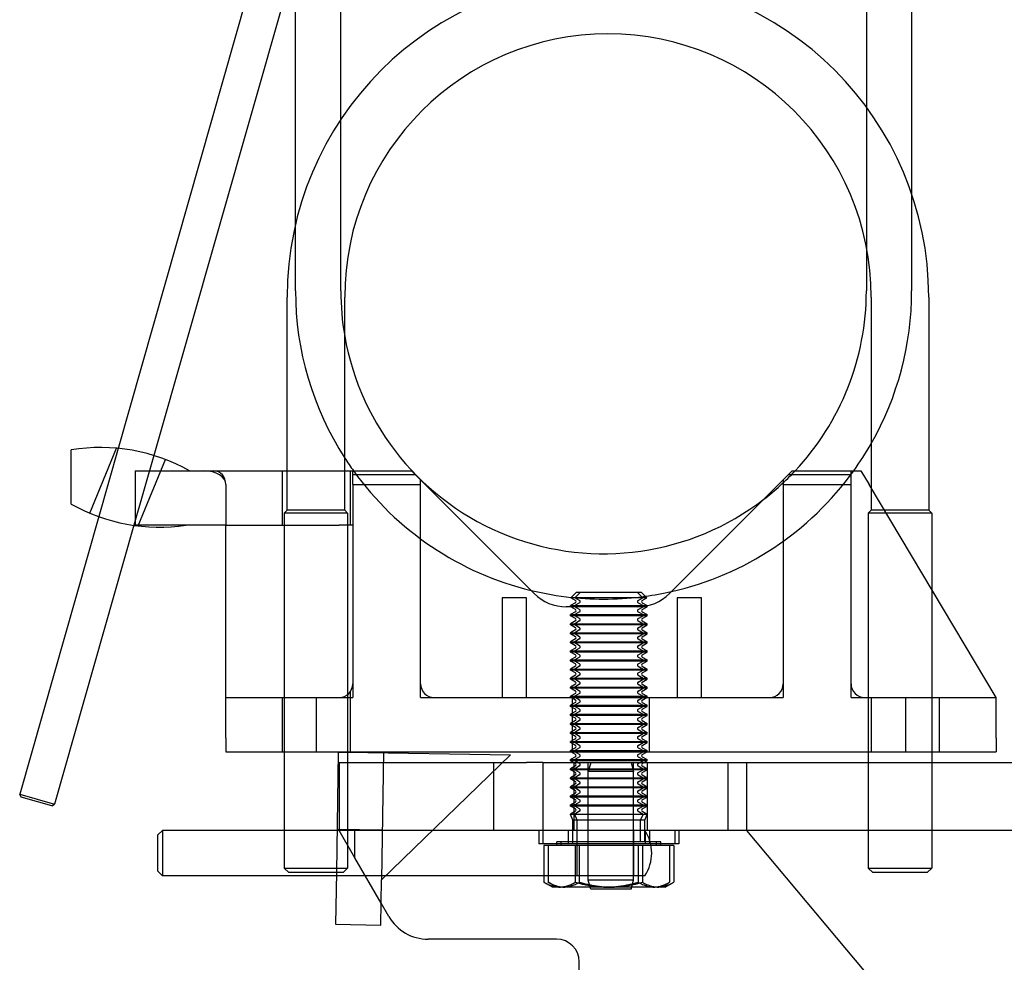
# Model space of a CAD drawing. Units: millimetres. Extents: x 0 to 923472, y 0 to 156496.
# Drawn here: x 50768 to 51007, y 53572 to 53801 of the extents above; entities that cross this region are included whole.
import ezdxf

# ---------------------------------------------------------------- set-up
doc = ezdxf.new("R2010")
doc.units = ezdxf.units.MM

msp = doc.modelspace()

# ---------------------------------------------------------------- linework, layer by layer
for p, q in [((50826.191, 53816.462), (50792.082, 53696.706)), ((50834.654, 53814.052), (50800.738, 53694.972)), ((50835.126, 53751.058), (50835.126, 53806.087)), ((50846.126, 53776.543), (50846.126, 53806.087)), ((50973.726, 53806.087), (50973.726, 53779.582)), ((50984.726, 53806.087), (50984.726, 53758.506)), ((50973.726, 53779.582), (50973.726, 53745.641)), ((50846.126, 53734.928), (50846.126, 53776.543)), ((50984.726, 53758.506), (50984.726, 53734.928)), ((50835.126, 53734.928), (50835.126, 53751.058)), ((50973.726, 53745.641), (50973.726, 53734.928)), ((50833.104, 53691.249), (50833.104, 53733.43)), ((50847.074, 53691.249), (50847.074, 53733.43)), ((50974.903, 53733.43), (50974.903, 53687.089)), ((50988.873, 53733.43), (50988.873, 53681.73)), ((50785.159, 53681), (50791.657, 53696.745)), ((50792.082, 53696.706), (50787.365, 53680.145)), ((50780.7, 53683.171), (50780.7, 53696.335)), ((50800.738, 53694.972), (50795.912, 53678.029)), ((50796.966, 53677.891), (50803.606, 53693.981)), ((50796.21, 53691.249), (50797.026, 53691.249)), ((50796.21, 53691.249), (50796.21, 53678.049)), ((50797.026, 53691.249), (50815.324, 53691.249)), ((50815.324, 53691.249), (50863.31, 53691.249)), ((50831.96, 53678.049), (50831.96, 53691.249)), ((50833.104, 53681.73), (50833.104, 53691.249)), ((50847.074, 53681.73), (50847.074, 53691.249)), ((50848.46, 53678.049), (50848.46, 53691.249)), ((50849.01, 53687.949), (50849.01, 53691.249)), ((50849.01, 53690.408), (50864.15, 53690.408)), ((50863.31, 53691.249), (50866.61, 53687.949)), ((50952.41, 53687.949), (50955.71, 53691.249)), ((50954.87, 53690.408), (50970.01, 53690.408)), ((50955.71, 53691.249), (50972.424, 53691.249)), ((50970.01, 53639.549), (50970.01, 53691.249)), ((50972.424, 53691.249), (50974.391, 53687.949)), ((50818.21, 53687.949), (50818.21, 53678.049)), ((50849.01, 53687.949), (50865.51, 53687.949)), ((50849.01, 53687.949), (50849.01, 53678.049)), ((50865.51, 53639.549), (50865.51, 53689.049)), ((50893.088, 53661.47), (50866.61, 53687.949)), ((50952.41, 53687.949), (50925.932, 53661.47)), ((50953.51, 53689.049), (50953.51, 53639.549)), ((50953.51, 53687.949), (50970.01, 53687.949)), ((51005.21, 53636.249), (50974.391, 53687.949)), ((50974.903, 53687.089), (50974.903, 53681.73)), ((50787.365, 53680.145), (50768.165, 53612.736)), ((50833.104, 53681.73), (50832.389, 53681.015)), ((50847.789, 53681.015), (50832.389, 53681.015)), ((50832.389, 53681.015), (50832.389, 53623.049)), ((50847.074, 53681.73), (50833.104, 53681.73)), ((50847.074, 53681.73), (50847.789, 53681.015)), ((50847.789, 53681.015), (50847.789, 53623.049)), ((50974.903, 53681.73), (50974.188, 53681.015)), ((50978.524, 53681.015), (50974.188, 53681.015)), ((50974.188, 53681.015), (50974.188, 53623.049)), ((50978.098, 53681.73), (50974.903, 53681.73)), ((50988.873, 53681.73), (50978.098, 53681.73)), ((50989.588, 53681.015), (50978.524, 53681.015)), ((50988.873, 53681.73), (50989.588, 53681.015)), ((50989.588, 53681.015), (50989.588, 53662.455)), ((50795.912, 53678.029), (50776.629, 53610.325)), ((50797.026, 53678.049), (50796.21, 53678.049)), ((50818.21, 53678.049), (50797.026, 53678.049)), ((50818.21, 53678.049), (50845.71, 53678.049)), ((50818.21, 53626.349), (50818.21, 53678.049)), ((50849.01, 53678.049), (50845.71, 53678.049)), ((50849.01, 53678.049), (50849.01, 53639.549)), ((50903.254, 53661.707), (50901.976, 53660.429)), ((50904.26, 53661.707), (50902.981, 53660.429)), ((50904.26, 53661.707), (50903.254, 53661.707)), ((50911.71, 53661.707), (50904.26, 53661.707)), ((50919.161, 53661.707), (50911.71, 53661.707)), ((50918.155, 53661.707), (50919.434, 53660.429)), ((50919.161, 53661.707), (50920.439, 53660.429)), ((50989.588, 53662.455), (50989.588, 53623.049)), ((50891.25, 53660.449), (50885.31, 53660.449)), ((50885.31, 53660.449), (50885.31, 53636.249)), ((50891.25, 53636.249), (50891.25, 53660.449)), ((50918.154, 53658.249), (50900.866, 53658.249)), ((50903.096, 53659.232), (50901.905, 53658.545)), ((50901.905, 53658.545), (50902.91, 53658.545)), ((50901.905, 53658.27), (50901.905, 53658.545)), ((50902.91, 53658.27), (50901.905, 53658.27)), ((50901.941, 53658.249), (50901.905, 53658.27)), ((50903.096, 53657.582), (50901.941, 53658.249)), ((50902.981, 53660.429), (50901.976, 53660.429)), ((50903.096, 53659.782), (50901.976, 53660.429)), ((50904.101, 53659.232), (50902.91, 53658.545)), ((50902.91, 53658.27), (50902.91, 53658.545)), ((50902.91, 53658.545), (50911.71, 53658.545)), ((50911.71, 53658.27), (50902.91, 53658.27)), ((50902.947, 53658.249), (50902.91, 53658.27)), ((50904.101, 53657.582), (50902.947, 53658.249)), ((50920.439, 53660.429), (50902.981, 53660.429)), ((50904.101, 53659.782), (50902.981, 53660.429)), ((50911.71, 53658.545), (50920.51, 53658.545)), ((50918.835, 53658.27), (50911.71, 53658.27)), ((50918.314, 53659.782), (50919.434, 53660.429)), ((50918.314, 53659.232), (50919.505, 53658.545)), ((50918.314, 53657.582), (50919.505, 53658.27)), ((50920.51, 53658.27), (50918.835, 53658.27)), ((50919.319, 53659.782), (50920.439, 53660.429)), ((50919.319, 53659.232), (50920.51, 53658.545)), ((50919.319, 53657.582), (50920.51, 53658.27)), ((50919.505, 53658.27), (50919.505, 53658.545)), ((50920.51, 53658.504), (50920.51, 53658.545)), ((50920.51, 53658.27), (50920.51, 53658.504)), ((50933.71, 53660.449), (50927.77, 53660.449)), ((50927.77, 53660.449), (50927.77, 53636.249)), ((50933.71, 53636.249), (50933.71, 53660.449)), ((50903.096, 53657.032), (50901.905, 53656.345)), ((50901.905, 53656.345), (50902.91, 53656.345)), ((50901.905, 53656.07), (50901.905, 53656.345)), ((50902.91, 53656.07), (50901.905, 53656.07)), ((50903.096, 53655.382), (50901.905, 53656.07)), ((50904.101, 53657.032), (50902.91, 53656.345)), ((50902.91, 53656.345), (50911.71, 53656.345)), ((50902.91, 53656.07), (50902.91, 53656.345)), ((50911.71, 53656.07), (50902.91, 53656.07)), ((50904.101, 53655.382), (50902.91, 53656.07)), ((50911.71, 53656.345), (50920.51, 53656.345)), ((50920.51, 53656.07), (50911.71, 53656.07)), ((50918.314, 53657.032), (50919.505, 53656.345)), ((50918.314, 53655.382), (50919.505, 53656.07)), ((50919.319, 53657.032), (50920.51, 53656.345)), ((50919.319, 53655.382), (50920.51, 53656.07)), ((50919.505, 53656.07), (50919.505, 53656.345)), ((50920.51, 53656.07), (50920.51, 53656.345)), ((50903.096, 53654.832), (50901.905, 53654.145)), ((50901.905, 53654.145), (50902.91, 53654.145)), ((50901.905, 53653.87), (50901.905, 53654.145)), ((50902.91, 53653.87), (50901.905, 53653.87)), ((50903.096, 53653.182), (50901.905, 53653.87)), ((50904.101, 53654.832), (50902.91, 53654.145)), ((50902.91, 53654.145), (50911.71, 53654.145)), ((50902.91, 53653.87), (50902.91, 53654.145)), ((50911.71, 53653.87), (50902.91, 53653.87)), ((50904.101, 53653.182), (50902.91, 53653.87)), ((50911.71, 53654.145), (50920.51, 53654.145)), ((50920.51, 53653.87), (50911.71, 53653.87)), ((50918.314, 53654.832), (50919.505, 53654.145)), ((50918.314, 53653.182), (50919.505, 53653.87)), ((50919.319, 53654.832), (50920.51, 53654.145)), ((50919.319, 53653.182), (50920.51, 53653.87)), ((50919.505, 53653.87), (50919.505, 53654.145)), ((50920.51, 53653.87), (50920.51, 53654.145)), ((50903.096, 53652.632), (50901.905, 53651.945)), ((50901.905, 53651.945), (50902.91, 53651.945)), ((50901.905, 53651.67), (50901.905, 53651.945)), ((50902.91, 53651.67), (50901.905, 53651.67)), ((50903.096, 53650.982), (50901.905, 53651.67)), ((50904.101, 53652.632), (50902.91, 53651.945)), ((50902.91, 53651.945), (50911.71, 53651.945)), ((50902.91, 53651.67), (50902.91, 53651.945)), ((50911.71, 53651.67), (50902.91, 53651.67)), ((50904.101, 53650.982), (50902.91, 53651.67)), ((50911.71, 53651.945), (50920.51, 53651.945)), ((50920.51, 53651.67), (50911.71, 53651.67)), ((50918.314, 53652.632), (50919.505, 53651.945)), ((50918.314, 53650.982), (50919.505, 53651.67)), ((50919.319, 53652.632), (50920.51, 53651.945)), ((50919.319, 53650.982), (50920.51, 53651.67)), ((50919.505, 53651.67), (50919.505, 53651.945)), ((50920.51, 53651.67), (50920.51, 53651.945)), ((50903.096, 53650.432), (50901.905, 53649.745)), ((50901.905, 53649.745), (50902.91, 53649.745)), ((50901.905, 53649.47), (50901.905, 53649.745)), ((50902.91, 53649.47), (50901.905, 53649.47)), ((50903.096, 53648.782), (50901.905, 53649.47)), ((50904.101, 53650.432), (50902.91, 53649.745)), ((50902.91, 53649.47), (50902.91, 53649.745)), ((50902.91, 53649.745), (50911.71, 53649.745)), ((50904.101, 53648.782), (50902.91, 53649.47)), ((50911.71, 53649.47), (50902.91, 53649.47)), ((50911.71, 53649.745), (50920.51, 53649.745)), ((50920.51, 53649.47), (50911.71, 53649.47)), ((50918.314, 53650.432), (50919.505, 53649.745)), ((50918.314, 53648.782), (50919.505, 53649.47)), ((50919.319, 53650.432), (50920.51, 53649.745)), ((50919.319, 53648.782), (50920.51, 53649.47)), ((50919.505, 53649.47), (50919.505, 53649.745)), ((50920.51, 53649.47), (50920.51, 53649.745)), ((50903.096, 53648.232), (50901.905, 53647.545)), ((50901.905, 53647.545), (50902.91, 53647.545)), ((50901.905, 53647.27), (50901.905, 53647.545)), ((50902.91, 53647.27), (50901.905, 53647.27)), ((50903.096, 53646.582), (50901.905, 53647.27)), ((50904.101, 53648.232), (50902.91, 53647.545)), ((50902.91, 53647.27), (50902.91, 53647.545)), ((50902.91, 53647.545), (50911.71, 53647.545)), ((50904.101, 53646.582), (50902.91, 53647.27)), ((50911.71, 53647.27), (50902.91, 53647.27)), ((50911.71, 53647.545), (50920.51, 53647.545)), ((50920.51, 53647.27), (50911.71, 53647.27)), ((50918.314, 53648.232), (50919.505, 53647.545)), ((50918.314, 53646.582), (50919.505, 53647.27)), ((50919.319, 53648.232), (50920.51, 53647.545)), ((50919.319, 53646.582), (50920.51, 53647.27)), ((50919.505, 53647.27), (50919.505, 53647.545)), ((50920.51, 53647.27), (50920.51, 53647.545)), ((50903.096, 53646.032), (50901.905, 53645.345)), ((50901.905, 53645.345), (50902.91, 53645.345)), ((50901.905, 53645.07), (50901.905, 53645.345)), ((50902.91, 53645.07), (50901.905, 53645.07)), ((50903.096, 53644.382), (50901.905, 53645.07)), ((50904.101, 53646.032), (50902.91, 53645.345)), ((50902.91, 53645.07), (50902.91, 53645.345)), ((50902.91, 53645.345), (50911.71, 53645.345)), ((50904.101, 53644.382), (50902.91, 53645.07)), ((50911.71, 53645.07), (50902.91, 53645.07)), ((50911.71, 53645.345), (50920.51, 53645.345)), ((50920.51, 53645.07), (50911.71, 53645.07)), ((50918.314, 53646.032), (50919.505, 53645.345)), ((50918.314, 53644.382), (50919.505, 53645.07)), ((50919.319, 53646.032), (50920.51, 53645.345)), ((50919.319, 53644.382), (50920.51, 53645.07)), ((50919.505, 53645.07), (50919.505, 53645.345)), ((50920.51, 53645.07), (50920.51, 53645.345)), ((50903.096, 53643.832), (50901.905, 53643.145)), ((50901.905, 53643.145), (50902.91, 53643.145)), ((50901.905, 53642.87), (50901.905, 53643.145)), ((50902.91, 53642.87), (50901.905, 53642.87)), ((50903.096, 53642.182), (50901.905, 53642.87)), ((50903.096, 53641.632), (50901.905, 53640.945)), ((50904.101, 53643.832), (50902.91, 53643.145)), ((50902.91, 53642.87), (50902.91, 53643.145)), ((50902.91, 53643.145), (50911.71, 53643.145)), ((50904.101, 53642.182), (50902.91, 53642.87)), ((50911.71, 53642.87), (50902.91, 53642.87)), ((50904.101, 53641.632), (50902.91, 53640.945)), ((50911.71, 53643.145), (50920.51, 53643.145)), ((50920.51, 53642.87), (50911.71, 53642.87)), ((50918.314, 53643.832), (50919.505, 53643.145)), ((50918.314, 53642.182), (50919.505, 53642.87)), ((50918.314, 53641.632), (50919.505, 53640.945)), ((50919.319, 53643.832), (50920.51, 53643.145)), ((50919.319, 53642.182), (50920.51, 53642.87)), ((50919.319, 53641.632), (50920.51, 53640.945)), ((50919.505, 53642.87), (50919.505, 53643.145)), ((50920.51, 53642.87), (50920.51, 53643.145)), ((50849.01, 53639.549), (50849.01, 53636.249)), ((50865.51, 53636.249), (50865.51, 53639.549)), ((50901.905, 53640.945), (50902.91, 53640.945)), ((50901.905, 53640.67), (50901.905, 53640.945)), ((50902.91, 53640.67), (50901.905, 53640.67)), ((50903.096, 53639.982), (50901.905, 53640.67)), ((50903.096, 53639.432), (50901.905, 53638.745)), ((50902.91, 53640.67), (50902.91, 53640.945)), ((50902.91, 53640.945), (50911.71, 53640.945)), ((50904.101, 53639.982), (50902.91, 53640.67)), ((50911.71, 53640.67), (50902.91, 53640.67)), ((50904.101, 53639.432), (50902.91, 53638.745)), ((50911.71, 53640.945), (50920.51, 53640.945)), ((50920.51, 53640.67), (50911.71, 53640.67)), ((50918.314, 53639.982), (50919.505, 53640.67)), ((50918.314, 53639.432), (50919.505, 53638.745)), ((50919.319, 53639.982), (50920.51, 53640.67)), ((50919.319, 53639.432), (50920.51, 53638.745)), ((50919.505, 53640.67), (50919.505, 53640.945)), ((50920.51, 53640.67), (50920.51, 53640.945)), ((50953.51, 53639.549), (50953.51, 53636.249)), ((50970.01, 53636.249), (50970.01, 53639.549)), ((50848.46, 53623.049), (50848.46, 53637.724)), ((50901.905, 53638.745), (50902.91, 53638.745)), ((50901.905, 53638.47), (50901.905, 53638.745)), ((50902.91, 53638.47), (50901.905, 53638.47)), ((50903.096, 53637.782), (50901.905, 53638.47)), ((50903.096, 53637.232), (50901.905, 53636.545)), ((50902.91, 53638.47), (50902.91, 53638.745)), ((50902.91, 53638.745), (50911.71, 53638.745)), ((50904.101, 53637.782), (50902.91, 53638.47)), ((50911.71, 53638.47), (50902.91, 53638.47)), ((50904.101, 53637.232), (50902.91, 53636.545)), ((50911.71, 53638.745), (50920.51, 53638.745)), ((50920.51, 53638.47), (50911.71, 53638.47)), ((50918.314, 53637.782), (50919.505, 53638.47)), ((50918.314, 53637.232), (50919.505, 53636.545)), ((50919.319, 53637.782), (50920.51, 53638.47)), ((50919.319, 53637.232), (50920.51, 53636.545)), ((50919.505, 53638.47), (50919.505, 53638.745)), ((50920.51, 53638.47), (50920.51, 53638.745)), ((50818.21, 53636.249), (50845.71, 53636.249)), ((50831.96, 53623.049), (50831.96, 53636.249)), ((50840.21, 53626.349), (50840.21, 53636.249)), ((50845.71, 53636.249), (50849.01, 53636.249)), ((50865.51, 53636.249), (50868.81, 53636.249)), ((50868.81, 53636.249), (50950.21, 53636.249)), ((50901.905, 53636.545), (50902.91, 53636.545)), ((50901.905, 53636.27), (50901.905, 53636.545)), ((50902.91, 53636.27), (50901.905, 53636.27)), ((50903.096, 53635.582), (50901.905, 53636.27)), ((50903.096, 53635.032), (50901.905, 53634.345)), ((50901.905, 53634.345), (50902.91, 53634.345)), ((50901.905, 53634.07), (50901.905, 53634.345)), ((50902.36, 53623.049), (50902.36, 53636.249)), ((50902.91, 53636.27), (50902.91, 53636.545)), ((50902.91, 53636.545), (50911.71, 53636.545)), ((50904.101, 53635.582), (50902.91, 53636.27)), ((50911.71, 53636.27), (50902.91, 53636.27)), ((50904.101, 53635.032), (50902.91, 53634.345)), ((50902.91, 53634.07), (50902.91, 53634.345)), ((50902.91, 53634.345), (50911.71, 53634.345)), ((50911.71, 53636.545), (50920.51, 53636.545)), ((50920.51, 53636.27), (50911.71, 53636.27)), ((50911.71, 53634.345), (50920.51, 53634.345)), ((50918.314, 53635.582), (50919.505, 53636.27)), ((50918.314, 53635.032), (50919.505, 53634.345)), ((50919.319, 53635.582), (50920.51, 53636.27)), ((50919.319, 53635.032), (50920.51, 53634.345)), ((50919.505, 53636.27), (50919.505, 53636.545)), ((50919.505, 53634.07), (50919.505, 53634.345)), ((50920.51, 53636.27), (50920.51, 53636.545)), ((50920.51, 53634.07), (50920.51, 53634.345)), ((50921.06, 53623.049), (50921.06, 53636.249)), ((50950.21, 53636.249), (50953.51, 53636.249)), ((50970.01, 53636.249), (50973.31, 53636.249)), ((50973.31, 53636.249), (51005.21, 53636.249)), ((50974.96, 53623.049), (50974.96, 53636.249)), ((50983.21, 53636.249), (50983.21, 53626.349)), ((50991.46, 53623.049), (50991.46, 53636.249)), ((51005.21, 53626.349), (51005.21, 53636.249)), ((50902.91, 53634.07), (50901.905, 53634.07)), ((50903.096, 53633.382), (50901.905, 53634.07)), ((50903.096, 53632.832), (50901.905, 53632.145)), ((50901.905, 53632.145), (50902.91, 53632.145)), ((50901.905, 53631.87), (50901.905, 53632.145)), ((50904.101, 53633.382), (50902.91, 53634.07)), ((50911.71, 53634.07), (50902.91, 53634.07)), ((50904.101, 53632.832), (50902.91, 53632.145)), ((50902.91, 53631.87), (50902.91, 53632.145)), ((50902.91, 53632.145), (50911.71, 53632.145)), ((50920.51, 53634.07), (50911.71, 53634.07)), ((50911.71, 53632.145), (50920.51, 53632.145)), ((50918.314, 53633.382), (50919.505, 53634.07)), ((50918.314, 53632.832), (50919.505, 53632.145)), ((50919.319, 53633.382), (50920.51, 53634.07)), ((50919.319, 53632.832), (50920.51, 53632.145)), ((50919.505, 53631.87), (50919.505, 53632.145)), ((50920.51, 53631.87), (50920.51, 53632.145)), ((50902.91, 53631.87), (50901.905, 53631.87)), ((50903.096, 53631.182), (50901.905, 53631.87)), ((50903.096, 53630.632), (50901.905, 53629.945)), ((50901.905, 53629.945), (50902.91, 53629.945)), ((50901.905, 53629.67), (50901.905, 53629.945)), ((50902.91, 53629.67), (50901.905, 53629.67)), ((50903.096, 53628.982), (50901.905, 53629.67)), ((50904.101, 53631.182), (50902.91, 53631.87)), ((50911.71, 53631.87), (50902.91, 53631.87)), ((50904.101, 53630.632), (50902.91, 53629.945)), ((50902.91, 53629.67), (50902.91, 53629.945)), ((50902.91, 53629.945), (50911.71, 53629.945)), ((50904.101, 53628.982), (50902.91, 53629.67)), ((50911.71, 53629.67), (50902.91, 53629.67)), ((50920.51, 53631.87), (50911.71, 53631.87)), ((50911.71, 53629.945), (50920.51, 53629.945)), ((50920.51, 53629.67), (50911.71, 53629.67)), ((50918.314, 53631.182), (50919.505, 53631.87)), ((50918.314, 53630.632), (50919.505, 53629.945)), ((50918.314, 53628.982), (50919.505, 53629.67)), ((50919.319, 53631.182), (50920.51, 53631.87)), ((50919.319, 53630.632), (50920.51, 53629.945)), ((50919.319, 53628.982), (50920.51, 53629.67)), ((50919.505, 53629.67), (50919.505, 53629.945)), ((50920.51, 53629.67), (50920.51, 53629.945)), ((50903.096, 53628.432), (50901.905, 53627.745)), ((50901.905, 53627.745), (50902.91, 53627.745)), ((50901.905, 53627.47), (50901.905, 53627.745)), ((50902.91, 53627.47), (50901.905, 53627.47)), ((50903.096, 53626.782), (50901.905, 53627.47)), ((50904.101, 53628.432), (50902.91, 53627.745)), ((50902.91, 53627.47), (50902.91, 53627.745)), ((50902.91, 53627.745), (50911.71, 53627.745)), ((50904.101, 53626.782), (50902.91, 53627.47)), ((50911.71, 53627.47), (50902.91, 53627.47)), ((50911.71, 53627.745), (50920.51, 53627.745)), ((50920.51, 53627.47), (50911.71, 53627.47)), ((50918.314, 53628.432), (50919.505, 53627.745)), ((50918.314, 53626.782), (50919.505, 53627.47)), ((50919.319, 53628.432), (50920.51, 53627.745)), ((50919.319, 53626.782), (50920.51, 53627.47)), ((50919.505, 53627.47), (50919.505, 53627.745)), ((50920.51, 53627.47), (50920.51, 53627.745)), ((50818.21, 53626.349), (50818.21, 53623.049)), ((50840.21, 53623.049), (50840.21, 53626.349)), ((50903.096, 53626.232), (50901.905, 53625.545)), ((50901.905, 53625.545), (50902.91, 53625.545)), ((50901.905, 53625.27), (50901.905, 53625.545)), ((50902.91, 53625.27), (50901.905, 53625.27)), ((50903.096, 53624.582), (50901.905, 53625.27)), ((50904.101, 53626.232), (50902.91, 53625.545)), ((50902.91, 53625.27), (50902.91, 53625.545)), ((50902.91, 53625.545), (50911.71, 53625.545)), ((50904.101, 53624.582), (50902.91, 53625.27)), ((50911.71, 53625.27), (50902.91, 53625.27)), ((50911.71, 53625.545), (50920.51, 53625.545)), ((50920.51, 53625.27), (50911.71, 53625.27)), ((50918.314, 53626.232), (50919.505, 53625.545)), ((50918.314, 53624.582), (50919.505, 53625.27)), ((50919.319, 53626.232), (50920.51, 53625.545)), ((50919.319, 53624.582), (50920.51, 53625.27)), ((50919.505, 53625.27), (50919.505, 53625.545)), ((50920.51, 53625.27), (50920.51, 53625.545)), ((50983.21, 53626.349), (50983.21, 53623.049)), ((51005.21, 53626.349), (51005.21, 53623.049)), ((50818.21, 53623.049), (51005.21, 53623.049)), ((50832.389, 53623.049), (50832.389, 53594.83)), ((50845.502, 53622.964), (50845.043, 53593.73)), ((50845.502, 53622.964), (50847.789, 53622.928)), ((50847.789, 53623.049), (50847.789, 53594.83)), ((50847.789, 53622.928), (50887.297, 53622.307)), ((50856.501, 53622.791), (50856.017, 53591.995)), ((50903.096, 53624.032), (50901.905, 53623.345)), ((50901.905, 53623.345), (50902.91, 53623.345)), ((50901.905, 53623.07), (50901.905, 53623.345)), ((50902.91, 53623.07), (50901.905, 53623.07)), ((50901.941, 53623.049), (50901.905, 53623.07)), ((50903.096, 53622.382), (50901.941, 53623.049)), ((50904.101, 53624.032), (50902.91, 53623.345)), ((50902.91, 53623.07), (50902.91, 53623.345)), ((50902.91, 53623.345), (50911.71, 53623.345)), ((50902.947, 53623.049), (50902.91, 53623.07)), ((50911.71, 53623.07), (50902.91, 53623.07)), ((50904.101, 53622.382), (50902.947, 53623.049)), ((50911.71, 53623.345), (50920.51, 53623.345)), ((50920.51, 53623.07), (50911.71, 53623.07)), ((50918.314, 53624.032), (50919.505, 53623.345)), ((50918.314, 53622.382), (50919.505, 53623.07)), ((50919.319, 53624.032), (50920.51, 53623.345)), ((50919.319, 53622.382), (50920.474, 53623.049)), ((50919.505, 53623.07), (50919.505, 53623.345)), ((50920.474, 53623.049), (50920.51, 53623.07)), ((50920.51, 53623.07), (50920.51, 53623.345)), ((50974.188, 53623.049), (50974.188, 53594.83)), ((50989.588, 53623.049), (50989.588, 53594.83)), ((50845.71, 53620.464), (50853.678, 53620.464)), ((50845.71, 53620.464), (50845.71, 53603.964)), ((50853.678, 53620.464), (50885.394, 53620.464)), ((50887.297, 53622.307), (50856.017, 53591.995)), ((50883.259, 53603.964), (50883.259, 53620.464)), ((50885.394, 53620.464), (50891.226, 53620.464)), ((50895.21, 53620.464), (50891.226, 53620.464)), ((50895.21, 53620.464), (50911.71, 53620.464)), ((50895.21, 53620.464), (50895.21, 53603.964)), ((50903.096, 53621.832), (50901.905, 53621.145)), ((50901.905, 53621.145), (50902.91, 53621.145)), ((50901.905, 53620.87), (50901.905, 53621.145)), ((50902.91, 53620.87), (50901.905, 53620.87)), ((50902.608, 53620.464), (50901.905, 53620.87)), ((50903.096, 53620.182), (50902.608, 53620.464)), ((50902.8, 53603.964), (50902.8, 53620.464)), ((50904.101, 53621.832), (50902.91, 53621.145)), ((50902.91, 53620.87), (50902.91, 53621.145)), ((50902.91, 53621.145), (50911.71, 53621.145)), ((50903.614, 53620.464), (50902.91, 53620.87)), ((50911.71, 53620.87), (50902.91, 53620.87)), ((50904.101, 53620.182), (50903.614, 53620.464)), ((50906.21, 53603.964), (50906.21, 53620.464)), ((50906.8, 53620.464), (50906.21, 53618.264)), ((50911.71, 53621.145), (50920.51, 53621.145)), ((50920.51, 53620.87), (50911.71, 53620.87)), ((50911.71, 53620.464), (50974.188, 53620.464)), ((50916.621, 53620.464), (50917.21, 53618.264)), ((50917.21, 53603.964), (50917.21, 53620.464)), ((50918.314, 53621.832), (50919.505, 53621.145)), ((50918.314, 53620.182), (50919.505, 53620.87)), ((50919.319, 53621.832), (50920.51, 53621.145)), ((50919.319, 53620.182), (50919.807, 53620.464)), ((50919.505, 53620.87), (50919.505, 53621.145)), ((50919.807, 53620.464), (50920.51, 53620.87)), ((50920.51, 53620.87), (50920.51, 53621.145)), ((50920.62, 53603.964), (50920.62, 53620.464)), ((50940.161, 53603.964), (50940.161, 53620.464)), ((50944.71, 53603.964), (50944.71, 53620.464)), ((50974.188, 53620.464), (50989.588, 53620.464)), ((50989.588, 53620.464), (51062.719, 53620.464)), ((50903.096, 53619.632), (50901.905, 53618.945)), ((50901.905, 53618.945), (50902.91, 53618.945)), ((50901.905, 53618.67), (50901.905, 53618.945)), ((50902.91, 53618.67), (50901.905, 53618.67)), ((50903.096, 53617.982), (50901.905, 53618.67)), ((50904.101, 53619.632), (50902.91, 53618.945)), ((50902.91, 53618.67), (50902.91, 53618.945)), ((50902.91, 53618.945), (50911.71, 53618.945)), ((50904.101, 53617.982), (50902.91, 53618.67)), ((50911.71, 53618.67), (50902.91, 53618.67)), ((50917.21, 53618.264), (50906.21, 53618.264)), ((50906.21, 53592.964), (50906.21, 53618.264)), ((50911.71, 53618.945), (50920.51, 53618.945)), ((50920.51, 53618.67), (50911.71, 53618.67)), ((50917.21, 53592.964), (50917.21, 53618.264)), ((50918.314, 53619.632), (50919.505, 53618.945)), ((50918.314, 53617.982), (50919.505, 53618.67)), ((50919.319, 53619.632), (50920.51, 53618.945)), ((50919.319, 53617.982), (50920.51, 53618.67)), ((50919.505, 53618.67), (50919.505, 53618.945)), ((50920.51, 53618.67), (50920.51, 53618.945)), ((50903.096, 53617.432), (50901.905, 53616.745)), ((50901.905, 53616.745), (50902.91, 53616.745)), ((50901.905, 53616.47), (50901.905, 53616.745)), ((50902.91, 53616.47), (50901.905, 53616.47)), ((50903.096, 53615.782), (50901.905, 53616.47)), ((50903.096, 53615.232), (50901.905, 53614.545)), ((50904.101, 53617.432), (50902.91, 53616.745)), ((50902.91, 53616.47), (50902.91, 53616.745)), ((50902.91, 53616.745), (50911.71, 53616.745)), ((50904.101, 53615.782), (50902.91, 53616.47)), ((50911.71, 53616.47), (50902.91, 53616.47)), ((50904.101, 53615.232), (50902.91, 53614.545)), ((50911.71, 53616.745), (50920.51, 53616.745)), ((50920.51, 53616.47), (50911.71, 53616.47)), ((50918.314, 53617.432), (50919.505, 53616.745)), ((50918.314, 53615.782), (50919.505, 53616.47)), ((50918.314, 53615.232), (50919.505, 53614.545)), ((50919.319, 53617.432), (50920.51, 53616.745)), ((50919.319, 53615.782), (50920.51, 53616.47)), ((50919.319, 53615.232), (50920.51, 53614.545)), ((50919.505, 53616.47), (50919.505, 53616.745)), ((50920.51, 53616.47), (50920.51, 53616.745)), ((50901.905, 53614.545), (50902.91, 53614.545)), ((50901.905, 53614.27), (50901.905, 53614.545)), ((50902.91, 53614.27), (50901.905, 53614.27)), ((50903.096, 53613.582), (50901.905, 53614.27)), ((50903.096, 53613.032), (50901.905, 53612.345)), ((50902.91, 53614.27), (50902.91, 53614.545)), ((50902.91, 53614.545), (50911.71, 53614.545)), ((50904.101, 53613.582), (50902.91, 53614.27)), ((50911.71, 53614.27), (50902.91, 53614.27)), ((50904.101, 53613.032), (50902.91, 53612.345)), ((50911.71, 53614.545), (50920.51, 53614.545)), ((50920.51, 53614.27), (50911.71, 53614.27)), ((50918.314, 53613.582), (50919.505, 53614.27)), ((50918.314, 53613.032), (50919.505, 53612.345)), ((50919.319, 53613.582), (50920.51, 53614.27)), ((50919.319, 53613.032), (50920.51, 53612.345)), ((50919.505, 53614.27), (50919.505, 53614.545)), ((50920.51, 53614.27), (50920.51, 53614.545)), ((50768.165, 53612.736), (50776.629, 53610.325)), ((50768.544, 53612.056), (50768.165, 53612.736)), ((50775.949, 53609.947), (50768.544, 53612.056)), ((50901.905, 53612.345), (50902.91, 53612.345)), ((50901.905, 53612.07), (50901.905, 53612.345)), ((50902.91, 53612.07), (50901.905, 53612.07)), ((50903.096, 53611.382), (50901.905, 53612.07)), ((50903.096, 53610.832), (50901.905, 53610.145)), ((50902.91, 53612.07), (50902.91, 53612.345)), ((50902.91, 53612.345), (50911.71, 53612.345)), ((50904.101, 53611.382), (50902.91, 53612.07)), ((50911.71, 53612.07), (50902.91, 53612.07)), ((50904.101, 53610.832), (50902.91, 53610.145)), ((50911.71, 53612.345), (50920.51, 53612.345)), ((50920.51, 53612.07), (50911.71, 53612.07)), ((50918.314, 53611.382), (50919.505, 53612.07)), ((50918.314, 53610.832), (50919.505, 53610.145)), ((50919.319, 53611.382), (50920.51, 53612.07)), ((50919.319, 53610.832), (50920.51, 53610.145)), ((50919.505, 53612.07), (50919.505, 53612.345)), ((50920.51, 53612.07), (50920.51, 53612.345)), ((50775.949, 53609.947), (50776.629, 53610.325)), ((50901.905, 53610.145), (50902.91, 53610.145)), ((50901.905, 53609.87), (50901.905, 53610.145)), ((50902.91, 53609.87), (50901.905, 53609.87)), ((50903.096, 53609.182), (50901.905, 53609.87)), ((50903.096, 53608.632), (50901.905, 53607.945)), ((50902.91, 53609.87), (50902.91, 53610.145)), ((50902.91, 53610.145), (50911.71, 53610.145)), ((50904.101, 53609.182), (50902.91, 53609.87)), ((50911.71, 53609.87), (50902.91, 53609.87)), ((50904.101, 53608.632), (50902.91, 53607.945)), ((50911.71, 53610.145), (50920.51, 53610.145)), ((50920.51, 53609.87), (50911.71, 53609.87)), ((50918.314, 53609.182), (50919.505, 53609.87)), ((50918.314, 53608.632), (50919.505, 53607.945)), ((50919.319, 53609.182), (50920.51, 53609.87)), ((50919.319, 53608.632), (50920.51, 53607.945)), ((50919.505, 53609.87), (50919.505, 53610.145)), ((50920.51, 53609.87), (50920.51, 53610.145)), ((50901.905, 53607.945), (50902.91, 53607.945)), ((50901.905, 53607.807), (50901.905, 53607.945)), ((50902.91, 53607.807), (50901.905, 53607.807)), ((50902.5, 53606.458), (50901.905, 53607.807)), ((50903.506, 53606.458), (50902.5, 53606.458)), ((50902.5, 53601.207), (50902.5, 53606.458)), ((50902.91, 53607.807), (50902.91, 53607.945)), ((50902.91, 53607.945), (50911.71, 53607.945)), ((50903.506, 53606.458), (50902.91, 53607.807)), ((50911.71, 53607.807), (50902.91, 53607.807)), ((50903.506, 53601.207), (50903.506, 53606.458)), ((50911.71, 53606.458), (50903.506, 53606.458)), ((50911.71, 53607.945), (50920.51, 53607.945)), ((50920.51, 53607.807), (50911.71, 53607.807)), ((50919.915, 53606.458), (50911.71, 53606.458)), ((50918.909, 53606.458), (50919.505, 53607.807)), ((50918.909, 53601.207), (50918.909, 53606.458)), ((50919.505, 53607.807), (50919.505, 53607.945)), ((50919.915, 53606.458), (50920.51, 53607.807)), ((50919.915, 53601.207), (50919.915, 53606.458)), ((50920.51, 53607.807), (50920.51, 53607.945)), ((50801.71, 53602.864), (50802.81, 53603.964)), ((50802.81, 53603.964), (50802.81, 53592.964)), ((50832.389, 53603.964), (50802.81, 53603.964)), ((50868.368, 53603.964), (50832.389, 53603.964)), ((50845.208, 53604.266), (50856.207, 53604.093)), ((50849.565, 53597.287), (50845.71, 53603.964)), ((50849.565, 53597.287), (50849.565, 53603.964)), ((50895.666, 53603.964), (50868.368, 53603.964)), ((50894.205, 53603.964), (50894.205, 53600.664)), ((50895.21, 53603.964), (50895.21, 53600.664)), ((50911.71, 53603.964), (50895.666, 53603.964)), ((50901.355, 53603.964), (50901.355, 53600.664)), ((50902.36, 53603.964), (50902.36, 53600.664)), ((50903.478, 53592.964), (50903.478, 53603.964)), ((50906.183, 53592.964), (50906.183, 53603.964)), ((50944.71, 53603.964), (50911.71, 53603.964)), ((50917.238, 53592.964), (50917.238, 53603.964)), ((50920.055, 53603.964), (50920.055, 53600.664)), ((50921.06, 53603.964), (50921.06, 53600.664)), ((50927.205, 53603.964), (50927.205, 53600.664)), ((50928.21, 53603.964), (50928.21, 53600.664)), ((50993.219, 53546.153), (50944.71, 53603.964)), ((51046.592, 53603.964), (50944.71, 53603.964)), ((50801.71, 53594.064), (50801.71, 53602.864)), ((50899.61, 53601.207), (50898.605, 53601.207)), ((50898.605, 53600.327), (50898.605, 53601.207)), ((50899.61, 53600.327), (50899.61, 53601.207)), ((50911.71, 53601.207), (50899.61, 53601.207)), ((50923.81, 53601.207), (50911.71, 53601.207)), ((50922.805, 53600.327), (50922.805, 53601.207)), ((50923.81, 53600.327), (50923.81, 53601.207)), ((50895.21, 53600.664), (50894.205, 53600.664)), ((50911.71, 53600.664), (50895.21, 53600.664)), ((50896.464, 53600.327), (50895.459, 53600.327)), ((50895.459, 53600.327), (50895.459, 53591.388)), ((50904.081, 53600.327), (50896.464, 53600.327)), ((50896.464, 53600.327), (50896.464, 53591.388)), ((50903.076, 53591.388), (50903.076, 53600.327)), ((50904.081, 53591.388), (50904.081, 53600.327)), ((50919.339, 53600.327), (50904.081, 53600.327)), ((50928.21, 53600.664), (50911.71, 53600.664)), ((50918.334, 53600.327), (50918.334, 53591.388)), ((50926.956, 53600.327), (50919.339, 53600.327)), ((50919.339, 53600.327), (50919.339, 53591.388)), ((50925.951, 53600.327), (50925.951, 53591.388)), ((50926.956, 53600.327), (50926.956, 53591.388)), ((50855.927, 53586.267), (50849.565, 53597.287)), ((50801.71, 53594.064), (50802.81, 53592.964)), ((50832.389, 53594.83), (50847.789, 53594.83)), ((50833.489, 53593.73), (50832.389, 53594.83)), ((50846.689, 53593.73), (50833.489, 53593.73)), ((50845.043, 53593.73), (50844.846, 53581.169)), ((50846.689, 53593.73), (50847.789, 53594.83)), ((50974.188, 53594.83), (50989.588, 53594.83)), ((50975.288, 53593.73), (50974.188, 53594.83)), ((50988.488, 53593.73), (50975.288, 53593.73)), ((50988.488, 53593.73), (50989.588, 53594.83)), ((50845.031, 53592.964), (50802.81, 53592.964)), ((50857.017, 53592.964), (50845.031, 53592.964)), ((50855.844, 53580.996), (50856.017, 53591.995)), ((50903.478, 53592.964), (50857.017, 53592.964)), ((50897.505, 53590.207), (50895.459, 53591.388)), ((50898.51, 53590.207), (50896.464, 53591.388)), ((50919.942, 53592.964), (50903.478, 53592.964)), ((50906.21, 53591.864), (50906.21, 53592.964)), ((50917.21, 53591.864), (50906.21, 53591.864)), ((50906.8, 53589.664), (50906.21, 53591.864)), ((50916.621, 53589.664), (50917.21, 53591.864)), ((50917.21, 53591.864), (50917.21, 53592.964)), ((50923.905, 53590.207), (50925.951, 53591.388)), ((50924.91, 53590.207), (50926.956, 53591.388)), ((50898.51, 53590.207), (50897.505, 53590.207)), ((50911.71, 53590.207), (50898.51, 53590.207)), ((50916.621, 53589.664), (50906.8, 53589.664)), ((50924.91, 53590.207), (50911.71, 53590.207)), ((50857.777, 53583.064), (50855.927, 53586.267)), ((50844.846, 53581.169), (50855.844, 53580.996)), ((50898.51, 53577.564), (50867.303, 53577.564)), ((50904.01, 53565.464), (50904.01, 53572.064))]:
    msp.add_line(p, q)
for centre, radius, start, end in [((50910.989, 53733.43), 77.884, 0, 180), ((50910.989, 53733.43), 63.914, 0, 180), ((50909.926, 53734.928), 74.8, 180, 212.83258), ((50909.926, 53734.928), 63.8, 180, 189.89293), ((50909.926, 53734.928), 63.8, 316.79295, 0), ((50909.926, 53734.928), 74.8, 330.30572, 0), ((50909.926, 53734.928), 63.8, 189.89293, 307.54614), ((50787.813, 53652.913), 44, 60.6044, 99.30344), ((50909.926, 53734.928), 74.8, 324.27081, 330.30572), ((50909.926, 53734.928), 74.8, 212.83258, 215.72919), ((50909.926, 53734.928), 74.8, 215.72919, 256.39588), ((50909.926, 53734.928), 74.8, 282.75061, 324.27081), ((50909.926, 53734.928), 63.8, 307.54614, 316.79295), ((50802.16, 53721.583), 44, 240.8094, 278.34019), ((50909.926, 53734.928), 74.8, 256.39588, 263.98509), ((50900.866, 53669.249), 11, 225, 270), ((50909.926, 53734.928), 74.8, 263.98509, 277.77969), ((50918.154, 53669.249), 11, 270, 315), ((50909.926, 53734.928), 74.8, 277.77969, 282.75061), ((50902.937, 53659.507), 0.318, 300, 60), ((50903.942, 53659.507), 0.318, 300, 60), ((50918.473, 53659.507), 0.318, 120, 240), ((50919.478, 53659.507), 0.318, 120, 240), ((50902.937, 53657.307), 0.318, 300, 60), ((50903.942, 53657.307), 0.318, 300, 60), ((50918.473, 53657.307), 0.318, 120, 240), ((50919.478, 53657.307), 0.318, 120, 240), ((50902.937, 53655.107), 0.318, 300, 60), ((50903.942, 53655.107), 0.318, 300, 60), ((50918.473, 53655.107), 0.318, 120, 240), ((50919.478, 53655.107), 0.318, 120, 240), ((50902.937, 53652.907), 0.318, 300, 60), ((50903.942, 53652.907), 0.318, 300, 60), ((50918.473, 53652.907), 0.318, 120, 240), ((50919.478, 53652.907), 0.318, 120, 240), ((50902.937, 53650.707), 0.318, 300, 60), ((50902.937, 53648.507), 0.318, 300, 60), ((50903.942, 53650.707), 0.318, 300, 60), ((50903.942, 53648.507), 0.318, 300, 60), ((50918.473, 53650.707), 0.318, 120, 240), ((50918.473, 53648.507), 0.318, 120, 240), ((50919.478, 53650.707), 0.318, 120, 240), ((50919.478, 53648.507), 0.318, 120, 240), ((50902.937, 53646.307), 0.318, 300, 60), ((50903.942, 53646.307), 0.318, 300, 60), ((50918.473, 53646.307), 0.318, 120, 240), ((50919.478, 53646.307), 0.318, 120, 240), ((50902.937, 53644.107), 0.318, 300, 60), ((50903.942, 53644.107), 0.318, 300, 60), ((50918.473, 53644.107), 0.318, 120, 240), ((50919.478, 53644.107), 0.318, 120, 240), ((50902.937, 53641.907), 0.318, 300, 60), ((50903.942, 53641.907), 0.318, 300, 60), ((50918.473, 53641.907), 0.318, 120, 240), ((50919.478, 53641.907), 0.318, 120, 240), ((50845.71, 53639.549), 3.3, 270, 0), ((50868.81, 53639.549), 3.3, 180, 270), ((50902.937, 53639.707), 0.318, 300, 60), ((50903.942, 53639.707), 0.318, 300, 60), ((50918.473, 53639.707), 0.318, 120, 240), ((50919.478, 53639.707), 0.318, 120, 240), ((50950.21, 53639.549), 3.3, 270, 0), ((50973.31, 53639.549), 3.3, 180, 270), ((50902.937, 53637.507), 0.318, 300, 60), ((50903.942, 53637.507), 0.318, 300, 60), ((50918.473, 53637.507), 0.318, 120, 240), ((50919.478, 53637.507), 0.318, 120, 240), ((50902.937, 53635.307), 0.318, 300, 60), ((50903.942, 53635.307), 0.318, 300, 60), ((50918.473, 53635.307), 0.318, 120, 240), ((50919.478, 53635.307), 0.318, 120, 240), ((50902.937, 53633.107), 0.318, 300, 60), ((50903.942, 53633.107), 0.318, 300, 60), ((50918.473, 53633.107), 0.318, 120, 240), ((50919.478, 53633.107), 0.318, 120, 240), ((50902.937, 53630.907), 0.318, 300, 60), ((50903.942, 53630.907), 0.318, 300, 60), ((50918.473, 53630.907), 0.318, 120, 240), ((50919.478, 53630.907), 0.318, 120, 240), ((50902.937, 53628.707), 0.318, 300, 60), ((50903.942, 53628.707), 0.318, 300, 60), ((50918.473, 53628.707), 0.318, 120, 240), ((50919.478, 53628.707), 0.318, 120, 240), ((50902.937, 53626.507), 0.318, 300, 60), ((50903.942, 53626.507), 0.318, 300, 60), ((50918.473, 53626.507), 0.318, 120, 240), ((50919.478, 53626.507), 0.318, 120, 240), ((50902.937, 53624.307), 0.318, 300, 60), ((50902.937, 53622.107), 0.318, 300, 60), ((50903.942, 53624.307), 0.318, 300, 60), ((50903.942, 53622.107), 0.318, 300, 60), ((50918.473, 53624.307), 0.318, 120, 240), ((50918.473, 53622.107), 0.318, 120, 240), ((50919.478, 53624.307), 0.318, 120, 240), ((50919.478, 53622.107), 0.318, 120, 240), ((50902.937, 53619.907), 0.318, 300, 60), ((50903.942, 53619.907), 0.318, 300, 60), ((50918.473, 53619.907), 0.318, 120, 240), ((50919.478, 53619.907), 0.318, 120, 240), ((50902.937, 53617.707), 0.318, 300, 60), ((50903.942, 53617.707), 0.318, 300, 60), ((50918.473, 53617.707), 0.318, 120, 240), ((50919.478, 53617.707), 0.318, 120, 240), ((50902.937, 53615.507), 0.318, 300, 60), ((50903.942, 53615.507), 0.318, 300, 60), ((50918.473, 53615.507), 0.318, 120, 240), ((50919.478, 53615.507), 0.318, 120, 240), ((50902.937, 53613.307), 0.318, 300, 60), ((50903.942, 53613.307), 0.318, 300, 60), ((50918.473, 53613.307), 0.318, 120, 240), ((50919.478, 53613.307), 0.318, 120, 240), ((50902.937, 53611.107), 0.318, 300, 60), ((50903.942, 53611.107), 0.318, 300, 60), ((50918.473, 53611.107), 0.318, 120, 240), ((50919.478, 53611.107), 0.318, 120, 240), ((50902.937, 53608.907), 0.318, 300, 60), ((50903.942, 53608.907), 0.318, 300, 60), ((50918.473, 53608.907), 0.318, 120, 240), ((50919.478, 53608.907), 0.318, 120, 240), ((50911.71, 53598.464), 9.9, 326.25101, 33.74899), ((50867.303, 53588.564), 11, 210, 270), ((50898.51, 53572.064), 5.5, 0, 90)]:
    msp.add_arc(centre, radius, start, end)
for centre, major_axis, ratio, start_param, end_param in [((50812.903, 53687.949), (5.307, 0), 0.6217954, 0, 1.5707963), ((50815.324, 53687.949), (0, -3.3), 0.8744875, 1.5707963, 3.1415927)]:
    msp.add_ellipse(centre, major_axis=major_axis, ratio=ratio, start_param=start_param, end_param=end_param)
for points, weights in [([(50895.459, 53591.388), (50899.267, 53589.19), (50903.076, 53591.388)], [0.866137607336, 1, 0.866137607336]), ([(50896.464, 53591.388), (50900.273, 53589.19), (50904.081, 53591.388)], [0.866137607336, 1, 0.866137607336]), ([(50903.076, 53591.388), (50907.165, 53590.207), (50910.705, 53590.207)], [0.963366101718, 1, 0.963366101718]), ([(50904.081, 53591.388), (50908.17, 53590.207), (50911.71, 53590.207)], [0.963366101718, 1, 0.963366101718]), ([(50910.705, 53590.207), (50914.245, 53590.207), (50918.334, 53591.388)], [0.963366101718, 1, 0.963366101718]), ([(50911.71, 53590.207), (50915.25, 53590.207), (50919.339, 53591.388)], [0.963366101718, 1, 0.963366101718]), ([(50918.334, 53591.388), (50922.142, 53589.19), (50925.951, 53591.388)], [0.866137607336, 1, 0.866137607336]), ([(50919.339, 53591.388), (50923.148, 53589.19), (50926.956, 53591.388)], [0.866137607336, 1, 0.866137607336])]:
    msp.add_rational_spline(points, weights, degree=2)

doc.saveas('drawing.dxf')
